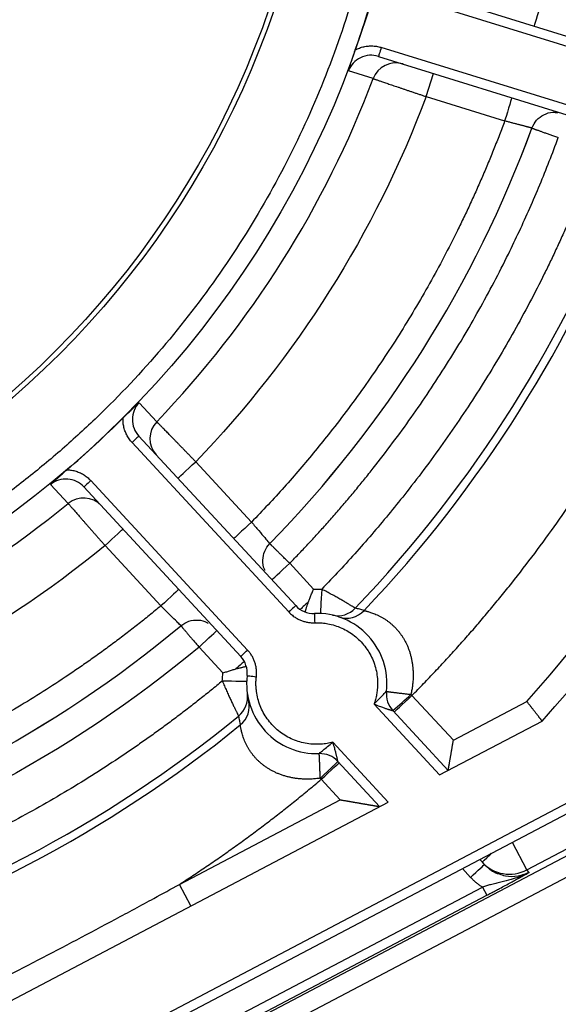
# Model space of a CAD drawing. Units: millimetres. Extents: x -291811 to 61400, y 19462 to 33921.
# Drawn here: x 46183 to 46212, y 24251 to 24303 of the extents above; entities that cross this region are included whole.
import ezdxf

# ---------------------------------------------------------------- set-up
doc = ezdxf.new("R2010")
doc.units = ezdxf.units.MM
doc.header["$LTSCALE"] = 50
doc.layers.get('0').update_dxf_attribs({"color": 1})
doc.layers.get('Defpoints').update_dxf_attribs({"color": 4})
doc.layers.add('0_Koty', color=153, linetype='Continuous', lineweight=5)
doc.styles.get("Standard").update_dxf_attribs({"font": 'tahoma.ttf'})
doc.dimstyles.new('SOSY', dxfattribs={"dimtxt": 2.5, "dimasz": 2.5, "dimexe": 1.5, "dimexo": 2.5, "dimtad": 1, "dimdec": 1, "dimtxsty": 'Standard', "dimcen": 2.5, "dimclrd": 256, "dimclre": 256, "dimclrt": 256, "dimadec": 0, "dimazin": 0, "dimtfac": 1, "dimtdec": 1, "dimtmove": 0, "dimatfit": 3, "dimfxl": 1, "dimtfill": 1, "dimlwd": -1, "dimlwe": -1, "dimarcsym": 0})

# ---------------------------------------------------------------- blocks, each defined once
blk = doc.blocks.new('*D218')
at = {"layer": '0_Koty', "transparency": 16777216}
for p, q in [((46566.443, 24994.368), (46620.015, 25046.857)), ((46512.871, 24941.88), (45984.293, 24423.994)), ((45509.536, 23958.84), (45930.721, 24371.506))]:
    blk.add_line(p, q, dxfattribs=at)
for points in [[(46557.695, 25003.297), (46575.191, 24985.44), (46512.871, 24941.88)], [(45921.973, 24380.434), (45939.469, 24362.577), (45984.293, 24423.994)]]:
    blk.add_solid(points, dxfattribs=at)
at = {"layer": 'Defpoints', "color": 0, "transparency": 16777216}
for p in [(46512.871, 24941.88), (45984.293, 24423.994)]:
    blk.add_point(p, dxfattribs=at)
at = {"layer": '0_Koty', "transparency": 16777216, "insert": (45651.953, 24181.173), "char_height": 75, "attachment_point": 5, "rotation": 44.4146, "bg_fill": 3, "box_fill_scale": 1.1, "bg_fill_color": 256, "bg_fill_true_color": 13158600, "bg_fill_transparency": 0}
blk.add_mtext('MAX {\\fArial|b0|i0|c238|p34;∅740}', dxfattribs=at)

msp = doc.modelspace()

# ---------------------------------------------------------------- linework, layer by layer
for p, q in [((46215.506, 24301.432), (46203.718, 24305.09)), ((46203.57, 24304.612), (46215.357, 24300.954)), ((46214.468, 24298.089), (46202.681, 24301.747)), ((46202.532, 24301.269), (46214.32, 24297.612)), ((46202.245, 24300.078), (46200.923, 24300.491)), ((46205.077, 24299.118), (46205.463, 24300.36)), ((46205.077, 24299.118), (46209.274, 24297.816)), ((46189.737, 24282.755), (46190.679, 24281.739)), ((46189.36, 24280.627), (46197.74, 24271.566)), ((46198.107, 24271.905), (46189.728, 24280.967)), ((46195.749, 24276.37), (46192.765, 24279.597)), ((46195.537, 24269.529), (46187.158, 24278.59)), ((46185.947, 24277.363), (46185.008, 24278.381)), ((46186.791, 24278.251), (46195.17, 24269.189)), ((46243.875, 24274.987), (46119.112, 24209.316)), ((46187.919, 24275.116), (46190.903, 24271.889)), ((46244.341, 24274.102), (46119.578, 24208.432)), ((46197.786, 24274.167), (46199.062, 24272.788)), ((46194.216, 24268.307), (46192.941, 24269.686)), ((46206.534, 24264.706), (46204.321, 24267.101)), ((46202.293, 24266.642), (46205.799, 24262.85)), ((46206.534, 24264.706), (46210.463, 24266.775)), ((46206.257, 24263.091), (46203.298, 24266.292)), ((46205.799, 24262.85), (46211.276, 24265.733)), ((46203.051, 24261.404), (46200.09, 24264.605)), ((46200.361, 24263.576), (46202.593, 24261.163)), ((46210.466, 24257.778), (46220.689, 24263.159)), ((46200.488, 24261.524), (46199.475, 24262.62)), ((46214.078, 24262.123), (46163.398, 24235.447)), ((46214.388, 24261.721), (46163.554, 24234.964)), ((46170.233, 24244.13), (46203.051, 24261.404)), ((46191.897, 24257.002), (46200.488, 24261.524)), ((46210.466, 24257.778), (46209.692, 24259.249)), ((46208.189, 24258.057), (46207.939, 24258.327)), ((46207.023, 24257.844), (46207.455, 24257.378)), ((46210.59, 24257.644), (46210.466, 24257.778)), ((46192.502, 24255.851), (46191.897, 24257.002)), ((46171.129, 24237.41), (46208.083, 24256.861)), ((46171.362, 24236.967), (46208.316, 24256.418)), ((46208.083, 24256.861), (46208.316, 24256.418))]:
    msp.add_line(p, q)
at = {"flags": 128}
for points in [[(46211.23, 24304.12), (46211.155, 24303.877), (46211.083, 24303.644), (46211.016, 24303.43), (46210.958, 24303.242), (46210.91, 24303.087), (46210.874, 24302.973), (46210.852, 24302.902), (46210.845, 24302.878)], [(46202.681, 24301.747), (46202.652, 24301.654), (46202.624, 24301.564), (46202.598, 24301.482), (46202.576, 24301.409), (46202.557, 24301.35), (46202.544, 24301.306), (46202.535, 24301.278), (46202.532, 24301.269)], [(46209.66, 24299.058), (46209.652, 24299.034), (46209.63, 24298.963), (46209.595, 24298.848), (46209.547, 24298.694), (46209.488, 24298.506), (46209.422, 24298.291), (46209.349, 24298.058), (46209.274, 24297.816)], [(46189.728, 24280.967), (46189.72, 24280.96), (46189.7, 24280.941), (46189.666, 24280.909), (46189.62, 24280.867), (46189.564, 24280.816), (46189.501, 24280.757), (46189.432, 24280.693), (46189.36, 24280.627)], [(46191.811, 24278.714), (46191.829, 24278.731), (46191.883, 24278.781), (46191.971, 24278.863), (46192.09, 24278.973), (46192.235, 24279.106), (46192.4, 24279.259), (46192.579, 24279.424), (46192.765, 24279.597)], [(46187.158, 24278.59), (46187.086, 24278.524), (46187.017, 24278.46), (46186.954, 24278.402), (46186.898, 24278.35), (46186.853, 24278.308), (46186.819, 24278.277), (46186.798, 24278.257), (46186.791, 24278.251)], [(46187.919, 24275.116), (46188.105, 24275.288), (46188.285, 24275.453), (46188.45, 24275.606), (46188.594, 24275.74), (46188.713, 24275.85), (46188.801, 24275.931), (46188.855, 24275.981), (46188.874, 24275.998)], [(46195.749, 24276.37), (46195.562, 24276.198), (46195.383, 24276.033), (46195.218, 24275.88), (46195.074, 24275.746), (46194.955, 24275.636), (46194.867, 24275.555), (46194.812, 24275.505), (46194.794, 24275.488)], [(46196.832, 24273.284), (46196.85, 24273.301), (46196.904, 24273.351), (46196.993, 24273.433), (46197.111, 24273.543), (46197.256, 24273.676), (46197.421, 24273.829), (46197.6, 24273.994), (46197.786, 24274.167)], [(46191.857, 24272.772), (46191.839, 24272.755), (46191.785, 24272.705), (46191.696, 24272.623), (46191.578, 24272.513), (46191.433, 24272.38), (46191.268, 24272.227), (46191.089, 24272.062), (46190.903, 24271.889)], [(46199.496, 24272.784), (46199.483, 24272.53), (46199.47, 24272.287), (46199.459, 24272.062), (46199.449, 24271.866), (46199.44, 24271.704), (46199.434, 24271.584), (46199.43, 24271.51), (46199.429, 24271.485)], [(46198.107, 24271.905), (46198.1, 24271.898), (46198.079, 24271.879), (46198.045, 24271.848), (46198, 24271.806), (46197.944, 24271.754), (46197.88, 24271.695), (46197.812, 24271.632), (46197.74, 24271.566)], [(46198.792, 24272.11), (46198.712, 24272.036), (46198.639, 24271.968), (46198.571, 24271.906), (46198.511, 24271.85), (46198.458, 24271.801), (46198.413, 24271.759), (46198.376, 24271.726), (46198.349, 24271.7)], [(46199.106, 24271.488), (46199.106, 24271.479), (46199.107, 24271.45), (46199.109, 24271.404), (46199.111, 24271.342), (46199.114, 24271.266), (46199.117, 24271.18), (46199.12, 24271.086), (46199.123, 24270.989)], [(46192.941, 24269.686), (46193.127, 24269.858), (46193.306, 24270.023), (46193.471, 24270.176), (46193.615, 24270.31), (46193.734, 24270.42), (46193.822, 24270.501), (46193.877, 24270.551), (46193.895, 24270.568)], [(46195.17, 24269.189), (46195.177, 24269.196), (46195.198, 24269.215), (46195.232, 24269.246), (46195.278, 24269.289), (46195.333, 24269.34), (46195.397, 24269.399), (46195.466, 24269.462), (46195.537, 24269.529)], [(46195.355, 24268.932), (46195.328, 24268.907), (46195.292, 24268.873), (46195.247, 24268.832), (46195.194, 24268.783), (46195.133, 24268.727), (46195.066, 24268.664), (46194.992, 24268.596), (46194.913, 24268.523)], [(46195.508, 24268.161), (46195.517, 24268.16), (46195.545, 24268.157), (46195.591, 24268.151), (46195.653, 24268.144), (46195.728, 24268.136), (46195.814, 24268.126), (46195.908, 24268.116), (46196.005, 24268.105)], [(46195.485, 24267.839), (46195.46, 24267.84), (46195.386, 24267.841), (46195.266, 24267.845), (46195.105, 24267.849), (46194.908, 24267.854), (46194.683, 24267.86), (46194.439, 24267.866), (46194.186, 24267.873)], [(46203.366, 24266.218), (46203.384, 24266.235), (46203.439, 24266.285), (46203.527, 24266.367), (46203.646, 24266.476), (46203.79, 24266.61), (46203.955, 24266.763), (46204.134, 24266.928), (46204.321, 24267.101)], [(46199.475, 24262.62), (46199.661, 24262.792), (46199.84, 24262.957), (46200.005, 24263.11), (46200.15, 24263.244), (46200.268, 24263.353), (46200.357, 24263.435), (46200.411, 24263.485), (46200.429, 24263.502)], [(46208.066, 24258.189), (46208.095, 24258.215), (46208.178, 24258.293), (46208.314, 24258.418), (46208.496, 24258.587), (46208.579, 24258.663)], [(46207.455, 24257.378), (46207.598, 24257.51), (46207.736, 24257.638), (46207.863, 24257.755), (46207.974, 24257.858), (46208.065, 24257.942), (46208.133, 24258.005), (46208.175, 24258.044), (46208.189, 24258.057)]]:
    msp.add_lwpolyline(points, dxfattribs=at)
for radius in [52.58, 47.768, 47.5]:
    msp.add_circle((46151.708, 24319.134), radius)
for centre, radius, start, end in [((46155.248, 24320.997), 85, 347.64143, 67.87976), ((46151.708, 24319.134), 52.587, 340.541, 344.9802), ((46203.46, 24299.623), 1.297, 72.8618, 159.4707), ((46151.708, 24319.134), 54.01, 316.1814, 339.3398), ((46151.708, 24319.134), 62.885, 315.70775, 339.81345), ((46151.708, 24319.134), 62.886, 315.70829, 339.81207), ((46151.708, 24319.134), 68.572, 316.31009, 339.2111), ((46151.708, 24319.134), 69, 316.50345, 339.01774), ((46151.708, 24319.134), 80, 318.12473, 341.68624), ((46151.708, 24319.134), 52.587, 310.541, 314.9802), ((46191.613, 24280.839), 1.297, 136.0506, 222.6596), ((46186.771, 24276.361), 1.297, 42.8614, 129.4709), ((46151.708, 24319.134), 54.01, 286.1814, 309.3398), ((46199.062, 24272.788), 1.3, 222.7606, 271.9572), ((46200.353, 24272.664), 1.299, 257.2073, 316.3633), ((46199.234, 24267.741), 3.75, 353.564, 91.9572), ((46200.819, 24272.534), 1.299, 251.7101, 316.5485), ((46151.708, 24319.134), 62.885, 285.70775, 309.81345), ((46151.708, 24319.134), 62.886, 285.70819, 309.81432), ((46194.216, 24268.307), 1.3, 353.564, 42.7606), ((46199.234, 24267.741), 3.75, 173.564, 271.9572), ((46194.238, 24267.01), 1.299, 309.1578, 8.3141), ((46204.252, 24267.174), 1.3, 173.564, 222.7606), ((46190.178, 24281.916), 20.402, 310.02, 313.6746), ((46194.331, 24266.535), 1.299, 308.9725, 13.8115), ((46151.708, 24319.134), 68.572, 286.31009, 309.2111), ((46151.708, 24319.134), 69, 286.50345, 309.01774), ((46199.407, 24262.693), 1.3, 42.7606, 91.9572), ((46209.535, 24259.547), 2, 222.7636, 297.7688)]:
    msp.add_arc(centre, radius, start, end)
for points, knots in [([(46127.682, 24364.781), (46127.896, 24364.892), (46128.324, 24365.115), (46128.971, 24365.438), (46129.623, 24365.753), (46130.278, 24366.058), (46130.938, 24366.354), (46131.603, 24366.64), (46132.828, 24367.149), (46134.633, 24367.832), (46137.043, 24368.611), (46139.488, 24369.271), (46142.787, 24369.99), (46146.972, 24370.583), (46152.037, 24370.8), (46157.1, 24370.519), (46162.11, 24369.743), (46167.021, 24368.48), (46171.784, 24366.741), (46176.353, 24364.544), (46180.686, 24361.91), (46184.739, 24358.864), (46188.474, 24355.435), (46191.855, 24351.657), (46194.849, 24347.565), (46197.428, 24343.199), (46199.567, 24338.602), (46201.245, 24333.818), (46202.445, 24328.891), (46203.157, 24323.871), (46203.374, 24318.806), (46203.093, 24313.743), (46202.317, 24308.733), (46201.054, 24303.822), (46199.315, 24299.059), (46197.119, 24294.49), (46194.484, 24290.157), (46191.438, 24286.104), (46188.58, 24282.991), (46186.12, 24280.678), (46184.192, 24279.036), (46182.185, 24277.491), (46180.451, 24276.286), (46179.031, 24275.375), (46177.949, 24274.718), (46176.851, 24274.086), (46176.107, 24273.687), (46175.735, 24273.488)], [0, 0, 0, 0, 0.004468, 0.008934, 0.013399, 0.017863, 0.022327, 0.026793, 0.03126, 0.046888, 0.062518, 0.078145, 0.093775, 0.125023, 0.156271, 0.18752, 0.218768, 0.250016, 0.281264, 0.312512, 0.34376, 0.375008, 0.406256, 0.437504, 0.468752, 0.5, 0.531248, 0.562496, 0.593744, 0.624993, 0.656241, 0.687489, 0.718737, 0.749985, 0.781233, 0.812481, 0.843729, 0.874977, 0.906225, 0.921852, 0.937483, 0.95311, 0.96874, 0.976556, 0.984368, 0.992181, 1, 1, 1, 1]), ([(46201.292, 24301.616), (46201.329, 24301.634), (46201.401, 24301.671), (46201.515, 24301.717), (46201.631, 24301.756), (46201.75, 24301.787), (46201.871, 24301.809), (46201.993, 24301.823), (46202.115, 24301.83), (46202.238, 24301.827), (46202.361, 24301.817), (46202.482, 24301.798), (46202.589, 24301.774), (46202.654, 24301.755), (46202.681, 24301.747)], [0, 0, 0, 0, 0.085503, 0.171056, 0.256657, 0.342304, 0.427994, 0.513723, 0.599488, 0.685281, 0.7711, 0.856933, 0.942789, 1, 1, 1, 1]), ([(46200.923, 24300.491), (46200.949, 24300.572), (46200.992, 24300.709), (46201.052, 24300.896), (46201.099, 24301.042), (46201.139, 24301.167), (46201.176, 24301.278), (46201.21, 24301.379), (46201.242, 24301.473), (46201.269, 24301.551), (46201.286, 24301.598), (46201.292, 24301.616)], [0, 0, 0, 0, 0.233172, 0.394302, 0.520508, 0.627624, 0.721967, 0.806838, 0.884211, 0.955438, 1, 1, 1, 1]), ([(46202.532, 24301.269), (46202.375, 24301.318), (46202.209, 24301.337), (46201.882, 24301.313), (46201.72, 24301.27), (46201.425, 24301.127), (46201.29, 24301.028), (46201.069, 24300.786), (46200.981, 24300.644), (46200.923, 24300.491)], [0, 0, 0, 0, 0.25, 0.25, 0.5, 0.5, 0.75, 0.75, 1, 1, 1, 1]), ([(46202.245, 24300.078), (46202.248, 24300.077), (46202.254, 24300.075), (46202.269, 24300.07), (46202.296, 24300.061), (46202.338, 24300.047), (46202.39, 24300.029), (46202.453, 24300.008), (46202.526, 24299.983), (46202.608, 24299.955), (46202.7, 24299.924), (46202.801, 24299.889), (46202.911, 24299.852), (46203.029, 24299.812), (46203.155, 24299.769), (46203.288, 24299.724), (46203.428, 24299.677), (46203.575, 24299.627), (46203.727, 24299.576), (46203.884, 24299.522), (46204.046, 24299.467), (46204.212, 24299.411), (46204.381, 24299.354), (46204.552, 24299.296), (46204.726, 24299.237), (46204.872, 24299.188), (46204.989, 24299.148), (46205.048, 24299.128), (46205.077, 24299.118)], [0, 0, 0, 0, 0.020822, 0.041645, 0.083286, 0.124928, 0.166572, 0.208218, 0.249866, 0.291516, 0.33317, 0.374826, 0.416485, 0.458147, 0.499813, 0.541482, 0.583153, 0.624828, 0.666505, 0.708186, 0.749868, 0.791553, 0.833239, 0.874927, 0.916616, 0.958305, 0.979153, 1, 1, 1, 1]), ([(46210.731, 24297.434), (46210.805, 24297.583), (46210.953, 24297.88), (46211.363, 24298.173), (46211.772, 24298.309), (46212.02, 24298.267), (46212.105, 24298.253)], [0, 0, 0, 0, 0.283798, 0.567597, 0.851397, 1, 1, 1, 1]), ([(46209.274, 24297.816), (46209.181, 24297.567), (46208.994, 24297.068), (46208.702, 24296.326), (46208.401, 24295.587), (46208.09, 24294.852), (46207.77, 24294.121), (46207.44, 24293.395), (46207.1, 24292.672), (46206.403, 24291.236), (46205.287, 24289.117), (46203.654, 24286.373), (46201.881, 24283.717), (46200.354, 24281.668), (46199.154, 24280.176), (46198.333, 24279.197), (46197.492, 24278.237), (46196.633, 24277.292), (46196.043, 24276.678), (46195.749, 24276.37)], [0, 0, 0, 0, 0.031273, 0.062529, 0.093773, 0.125012, 0.156251, 0.187493, 0.218746, 0.250014, 0.374997, 0.500001, 0.624985, 0.749989, 0.800003, 0.849989, 0.89997, 0.949966, 1, 1, 1, 1]), ([(46210.731, 24297.434), (46210.731, 24297.434), (46210.733, 24297.434), (46210.728, 24297.435), (46210.718, 24297.437), (46210.702, 24297.442), (46210.681, 24297.447), (46210.655, 24297.454), (46210.623, 24297.463), (46210.586, 24297.472), (46210.544, 24297.484), (46210.497, 24297.496), (46210.445, 24297.51), (46210.389, 24297.524), (46210.328, 24297.54), (46210.264, 24297.557), (46210.195, 24297.575), (46210.123, 24297.594), (46210.048, 24297.614), (46209.97, 24297.634), (46209.889, 24297.656), (46209.806, 24297.677), (46209.72, 24297.7), (46209.633, 24297.723), (46209.545, 24297.746), (46209.455, 24297.769), (46209.365, 24297.793), (46209.304, 24297.808), (46209.274, 24297.816)], [0, 0, 0, 0, 0.038342, 0.076684, 0.115029, 0.153378, 0.191732, 0.230094, 0.268465, 0.306845, 0.345238, 0.383642, 0.422061, 0.460493, 0.498941, 0.537403, 0.575881, 0.614375, 0.652884, 0.691407, 0.729945, 0.768495, 0.807058, 0.845631, 0.884214, 0.922804, 0.9614, 1, 1, 1, 1]), ([(46197.786, 24274.167), (46197.961, 24274.347), (46198.311, 24274.708), (46198.827, 24275.256), (46199.337, 24275.81), (46199.84, 24276.37), (46200.337, 24276.936), (46200.827, 24277.507), (46201.31, 24278.084), (46201.787, 24278.667), (46202.805, 24279.942), (46204.308, 24281.954), (46206.191, 24284.772), (46207.923, 24287.686), (46209.185, 24290.087), (46210.063, 24291.92), (46210.623, 24293.155), (46211.156, 24294.4), (46211.665, 24295.657), (46211.982, 24296.503), (46212.141, 24296.927)], [0, 0, 0, 0, 0.0277989, 0.0555841, 0.0833594, 0.1111284, 0.1388952, 0.1666633, 0.1944367, 0.2222192, 0.2500145, 0.3749983, 0.5000016, 0.6249854, 0.7499887, 0.8000043, 0.849991, 0.8999711, 0.9499667, 1, 1, 1, 1]), ([(46210.731, 24297.434), (46210.733, 24297.433), (46210.737, 24297.432), (46210.753, 24297.426), (46210.776, 24297.418), (46210.806, 24297.407), (46210.843, 24297.394), (46210.887, 24297.378), (46210.938, 24297.359), (46210.995, 24297.339), (46211.058, 24297.316), (46211.127, 24297.291), (46211.201, 24297.265), (46211.28, 24297.236), (46211.364, 24297.206), (46211.452, 24297.174), (46211.543, 24297.142), (46211.638, 24297.107), (46211.735, 24297.072), (46211.835, 24297.037), (46211.936, 24297), (46212.038, 24296.964), (46212.107, 24296.939), (46212.141, 24296.927)], [0, 0, 0, 0, 0.047618, 0.095236, 0.142854, 0.190472, 0.23809, 0.285708, 0.333326, 0.380945, 0.428564, 0.476182, 0.523801, 0.571421, 0.61904, 0.66666, 0.714279, 0.761899, 0.809519, 0.857139, 0.90476, 0.95238, 1, 1, 1, 1]), ([(46214.126, 24295.979), (46214.036, 24295.74), (46213.856, 24295.26), (46213.576, 24294.546), (46213.289, 24293.834), (46212.993, 24293.127), (46212.69, 24292.422), (46212.378, 24291.722), (46212.058, 24291.024), (46211.73, 24290.331), (46211.002, 24288.836), (46209.81, 24286.572), (46208.044, 24283.604), (46206.126, 24280.732), (46204.475, 24278.516), (46203.177, 24276.901), (46202.29, 24275.842), (46201.381, 24274.803), (46200.452, 24273.781), (46199.815, 24273.116), (46199.496, 24272.784)], [0, 0, 0, 0, 0.027798, 0.055583, 0.083359, 0.111128, 0.138895, 0.166663, 0.194437, 0.222219, 0.250014, 0.374998, 0.500002, 0.624985, 0.749989, 0.800004, 0.849991, 0.899971, 0.949967, 1, 1, 1, 1]), ([(46204.321, 24267.101), (46204.529, 24267.313), (46204.947, 24267.738), (46205.563, 24268.385), (46206.171, 24269.038), (46206.771, 24269.698), (46207.364, 24270.366), (46207.948, 24271.041), (46208.524, 24271.723), (46209.092, 24272.412), (46210.304, 24273.919), (46212.092, 24276.3), (46214.328, 24279.641), (46216.379, 24283.097), (46217.867, 24285.948), (46218.901, 24288.125), (46219.559, 24289.592), (46220.184, 24291.072), (46220.779, 24292.565), (46221.148, 24293.571), (46221.333, 24294.074)], [0, 0, 0, 0, 0.0278, 0.055585, 0.08336, 0.111129, 0.138895, 0.166662, 0.194436, 0.222219, 0.250015, 0.375001, 0.500002, 0.624987, 0.749988, 0.800006, 0.849993, 0.899972, 0.949967, 1, 1, 1, 1]), ([(46188.881, 24281.936), (46188.901, 24281.957), (46188.944, 24282), (46189.011, 24282.066), (46189.084, 24282.137), (46189.163, 24282.213), (46189.251, 24282.297), (46189.35, 24282.392), (46189.471, 24282.505), (46189.602, 24282.628), (46189.693, 24282.714), (46189.737, 24282.755)], [0, 0, 0, 0, 0.067745, 0.140963, 0.220757, 0.30861, 0.406894, 0.519617, 0.655073, 0.836213, 1, 1, 1, 1]), ([(46189.737, 24282.755), (46189.624, 24282.636), (46189.533, 24282.496), (46189.411, 24282.191), (46189.379, 24282.028), (46189.377, 24281.699), (46189.408, 24281.535), (46189.527, 24281.229), (46189.616, 24281.087), (46189.728, 24280.967)], [0, 0, 0, 0, 0.25, 0.25, 0.5, 0.5, 0.75, 0.75, 1, 1, 1, 1]), ([(46189.36, 24280.627), (46189.333, 24280.658), (46189.279, 24280.719), (46189.205, 24280.818), (46189.138, 24280.921), (46189.078, 24281.028), (46189.026, 24281.139), (46188.981, 24281.253), (46188.944, 24281.37), (46188.915, 24281.49), (46188.894, 24281.611), (46188.882, 24281.732), (46188.878, 24281.841), (46188.88, 24281.909), (46188.881, 24281.936)], [0, 0, 0, 0, 0.085823, 0.171674, 0.257503, 0.343313, 0.429098, 0.514851, 0.600568, 0.686244, 0.771876, 0.857461, 0.942997, 1, 1, 1, 1]), ([(46192.765, 24279.597), (46192.743, 24279.619), (46192.7, 24279.663), (46192.614, 24279.752), (46192.507, 24279.862), (46192.379, 24279.994), (46192.252, 24280.124), (46192.128, 24280.252), (46192.006, 24280.377), (46191.886, 24280.5), (46191.771, 24280.619), (46191.659, 24280.734), (46191.551, 24280.844), (46191.448, 24280.95), (46191.349, 24281.051), (46191.257, 24281.146), (46191.17, 24281.235), (46191.089, 24281.318), (46191.014, 24281.395), (46190.946, 24281.464), (46190.886, 24281.527), (46190.832, 24281.582), (46190.786, 24281.629), (46190.747, 24281.669), (46190.716, 24281.701), (46190.697, 24281.721), (46190.685, 24281.733), (46190.681, 24281.737), (46190.679, 24281.739)], [0, 0, 0, 0, 0.020847, 0.041695, 0.083384, 0.125073, 0.166761, 0.208447, 0.250132, 0.291814, 0.333495, 0.375172, 0.416847, 0.458518, 0.500187, 0.541853, 0.583515, 0.625174, 0.66683, 0.708484, 0.750134, 0.791782, 0.833428, 0.875072, 0.916714, 0.958355, 0.979178, 1, 1, 1, 1]), ([(46185.008, 24278.381), (46185.07, 24278.439), (46185.176, 24278.536), (46185.322, 24278.668), (46185.436, 24278.771), (46185.533, 24278.858), (46185.621, 24278.936), (46185.701, 24279.007), (46185.775, 24279.072), (46185.838, 24279.126), (46185.875, 24279.159), (46185.89, 24279.171)], [0, 0, 0, 0, 0.233095, 0.394247, 0.520472, 0.627601, 0.721952, 0.806829, 0.884209, 0.955435, 1, 1, 1, 1]), ([(46185.89, 24279.171), (46185.931, 24279.169), (46186.012, 24279.164), (46186.134, 24279.147), (46186.254, 24279.123), (46186.372, 24279.09), (46186.488, 24279.049), (46186.6, 24279.001), (46186.71, 24278.944), (46186.815, 24278.881), (46186.916, 24278.811), (46187.011, 24278.734), (46187.092, 24278.66), (46187.139, 24278.61), (46187.158, 24278.59)], [0, 0, 0, 0, 0.085503, 0.171056, 0.256657, 0.342304, 0.427994, 0.513723, 0.599488, 0.685281, 0.7711, 0.856933, 0.942789, 1, 1, 1, 1]), ([(46186.791, 24278.251), (46186.679, 24278.371), (46186.545, 24278.471), (46186.249, 24278.614), (46186.088, 24278.657), (46185.76, 24278.682), (46185.594, 24278.662), (46185.281, 24278.564), (46185.134, 24278.485), (46185.008, 24278.381)], [0, 0, 0, 0, 0.25, 0.25, 0.5, 0.5, 0.75, 0.75, 1, 1, 1, 1]), ([(46185.947, 24277.363), (46185.948, 24277.361), (46185.952, 24277.356), (46185.963, 24277.344), (46185.982, 24277.323), (46186.011, 24277.289), (46186.047, 24277.248), (46186.091, 24277.198), (46186.142, 24277.14), (46186.199, 24277.075), (46186.263, 24277.001), (46186.334, 24276.921), (46186.41, 24276.834), (46186.492, 24276.74), (46186.58, 24276.641), (46186.673, 24276.535), (46186.77, 24276.424), (46186.872, 24276.308), (46186.978, 24276.187), (46187.088, 24276.062), (46187.2, 24275.934), (46187.316, 24275.802), (46187.434, 24275.668), (46187.554, 24275.532), (46187.675, 24275.394), (46187.776, 24275.278), (46187.858, 24275.185), (46187.899, 24275.139), (46187.919, 24275.116)], [0, 0, 0, 0, 0.020822, 0.041645, 0.083286, 0.124928, 0.166572, 0.208218, 0.249866, 0.291516, 0.33317, 0.374826, 0.416485, 0.458147, 0.499813, 0.541482, 0.583153, 0.624828, 0.666505, 0.708186, 0.749868, 0.791553, 0.833239, 0.874927, 0.916616, 0.958305, 0.979153, 1, 1, 1, 1]), ([(46195.749, 24276.37), (46195.879, 24276.215), (46196.009, 24276.061), (46196.25, 24275.776), (46196.36, 24275.646), (46196.541, 24275.432), (46196.612, 24275.348), (46196.705, 24275.239), (46196.726, 24275.214), (46196.721, 24275.221)], [0, 0, 0, 0, 0.25, 0.25, 0.5, 0.5, 0.75, 0.75, 1, 1, 1, 1]), ([(46196.481, 24273.777), (46196.466, 24273.8), (46196.361, 24273.96), (46196.331, 24274.333), (46196.413, 24274.827), (46196.618, 24275.089), (46196.721, 24275.221)], [0, 0, 0, 0, 0.052243, 0.368164, 0.684083, 1, 1, 1, 1]), ([(46197.786, 24274.167), (46197.76, 24274.192), (46197.709, 24274.243), (46197.631, 24274.32), (46197.555, 24274.395), (46197.48, 24274.47), (46197.406, 24274.542), (46197.335, 24274.613), (46197.266, 24274.682), (46197.199, 24274.747), (46197.136, 24274.81), (46197.076, 24274.869), (46197.02, 24274.924), (46196.968, 24274.976), (46196.921, 24275.023), (46196.877, 24275.066), (46196.839, 24275.104), (46196.806, 24275.136), (46196.778, 24275.164), (46196.755, 24275.187), (46196.738, 24275.204), (46196.726, 24275.216), (46196.722, 24275.219), (46196.721, 24275.221)], [0, 0, 0, 0, 0.04762, 0.09524, 0.142861, 0.190481, 0.238101, 0.285721, 0.33334, 0.38096, 0.428579, 0.476199, 0.523818, 0.571436, 0.619055, 0.666674, 0.714292, 0.76191, 0.809528, 0.857146, 0.904764, 0.952382, 1, 1, 1, 1]), ([(46198.792, 24272.11), (46198.803, 24272.139), (46198.826, 24272.199), (46198.862, 24272.292), (46198.899, 24272.389), (46198.938, 24272.487), (46198.979, 24272.587), (46199.02, 24272.687), (46199.048, 24272.754), (46199.062, 24272.788)], [0, 0, 0, 0, 0.1405282, 0.2824085, 0.4253052, 0.5688526, 0.7127074, 0.8565339, 1, 1, 1, 1]), ([(46201.292, 24271.768), (46201.29, 24271.769), (46201.286, 24271.771), (46201.27, 24271.781), (46201.247, 24271.796), (46201.215, 24271.815), (46201.177, 24271.839), (46201.131, 24271.867), (46201.077, 24271.899), (46201.017, 24271.935), (46200.949, 24271.976), (46200.875, 24272.02), (46200.795, 24272.067), (46200.708, 24272.118), (46200.616, 24272.172), (46200.518, 24272.229), (46200.415, 24272.287), (46200.307, 24272.348), (46200.195, 24272.411), (46200.078, 24272.475), (46199.958, 24272.541), (46199.835, 24272.607), (46199.71, 24272.673), (46199.596, 24272.732), (46199.525, 24272.769), (46199.496, 24272.784)], [0, 0, 0, 0, 0.0428519, 0.0857234, 0.1286278, 0.1715782, 0.2145886, 0.2576728, 0.3008457, 0.3441218, 0.387518, 0.431048, 0.4747285, 0.5185756, 0.562605, 0.6068324, 0.6512724, 0.6959376, 0.7408394, 0.7859885, 0.8313904, 0.8770445, 0.9229507, 0.9691012, 1, 1, 1, 1]), ([(46190.903, 24271.889), (46190.697, 24271.72), (46190.286, 24271.382), (46189.662, 24270.885), (46189.032, 24270.395), (46188.395, 24269.914), (46187.752, 24269.442), (46187.103, 24268.977), (46186.448, 24268.522), (46185.126, 24267.627), (46183.1, 24266.349), (46180.314, 24264.789), (46177.45, 24263.375), (46175.104, 24262.365), (46173.318, 24261.672), (46172.118, 24261.235), (46170.91, 24260.824), (46169.693, 24260.436), (46168.875, 24260.198), (46168.466, 24260.08)], [0, 0, 0, 0, 0.031273, 0.062529, 0.093773, 0.125012, 0.156251, 0.187493, 0.218746, 0.250014, 0.374997, 0.500001, 0.624985, 0.749989, 0.800002, 0.849989, 0.899969, 0.949966, 1, 1, 1, 1]), ([(46191.973, 24270.83), (46191.979, 24270.824), (46191.956, 24270.847), (46191.854, 24270.948), (46191.776, 24271.026), (46191.577, 24271.223), (46191.456, 24271.343), (46191.191, 24271.605), (46191.047, 24271.747), (46190.903, 24271.889)], [0, 0, 0, 0, 0.25, 0.25, 0.5, 0.5, 0.75, 0.75, 1, 1, 1, 1]), ([(46198.612, 24271.568), (46198.617, 24271.582), (46198.627, 24271.612), (46198.643, 24271.664), (46198.661, 24271.722), (46198.681, 24271.785), (46198.702, 24271.853), (46198.726, 24271.926), (46198.752, 24272.002), (46198.774, 24272.064), (46198.788, 24272.101), (46198.792, 24272.11)], [0, 0, 0, 0, 0.1167257, 0.2345261, 0.3533829, 0.4732397, 0.5940061, 0.7155161, 0.8374846, 0.9594461, 1, 1, 1, 1]), ([(46201.762, 24271.641), (46201.685, 24271.665), (46201.533, 24271.712), (46201.372, 24271.749), (46201.292, 24271.768)], [0, 0, 0, 0, 0.507229, 1, 1, 1, 1]), ([(46191.973, 24270.83), (46192.112, 24270.922), (46192.389, 24271.107), (46192.888, 24271.15), (46193.258, 24271.09), (46193.41, 24270.973), (46193.431, 24270.956)], [0, 0, 0, 0, 0.315917, 0.631836, 0.947759, 1, 1, 1, 1]), ([(46197.74, 24271.566), (46197.77, 24271.535), (46197.829, 24271.473), (46197.927, 24271.388), (46198.047, 24271.298), (46198.193, 24271.207), (46198.367, 24271.123), (46198.55, 24271.058), (46198.738, 24271.014), (46198.93, 24270.988), (46199.058, 24270.988), (46199.123, 24270.989)], [0, 0, 0, 0, 0.0835, 0.166707, 0.250048, 0.374861, 0.500032, 0.624846, 0.750017, 0.87474, 1, 1, 1, 1]), ([(46201.762, 24271.641), (46201.764, 24271.64), (46201.768, 24271.64), (46201.781, 24271.637), (46201.806, 24271.631), (46201.849, 24271.621), (46201.906, 24271.607), (46201.977, 24271.587), (46202.062, 24271.562), (46202.161, 24271.529), (46202.272, 24271.489), (46202.393, 24271.44), (46202.522, 24271.382), (46202.654, 24271.314), (46202.788, 24271.238), (46202.922, 24271.153), (46203.052, 24271.06), (46203.178, 24270.96), (46203.3, 24270.854), (46203.416, 24270.741), (46203.526, 24270.622), (46203.63, 24270.498), (46203.728, 24270.368), (46203.82, 24270.232), (46203.906, 24270.091), (46203.986, 24269.943), (46204.059, 24269.789), (46204.127, 24269.629), (46204.187, 24269.462), (46204.24, 24269.289), (46204.286, 24269.107), (46204.324, 24268.919), (46204.354, 24268.724), (46204.374, 24268.521), (46204.385, 24268.312), (46204.385, 24268.095), (46204.375, 24267.871), (46204.352, 24267.639), (46204.323, 24267.442), (46204.293, 24267.282), (46204.276, 24267.2), (46204.267, 24267.16)], [0, 0, 0, 0, 0.014358, 0.028717, 0.057768, 0.087329, 0.117543, 0.148501, 0.180201, 0.212552, 0.245315, 0.278157, 0.310698, 0.342571, 0.373501, 0.403313, 0.431953, 0.459439, 0.485841, 0.511266, 0.535838, 0.559688, 0.582949, 0.605755, 0.628235, 0.650515, 0.67272, 0.694972, 0.717391, 0.740098, 0.763209, 0.786769, 0.810785, 0.835365, 0.860619, 0.886648, 0.913544, 0.941376, 0.97019, 0.985095, 1, 1, 1, 1]), ([(46191.973, 24270.83), (46191.975, 24270.828), (46191.978, 24270.825), (46191.989, 24270.812), (46192.004, 24270.794), (46192.025, 24270.769), (46192.05, 24270.739), (46192.081, 24270.703), (46192.115, 24270.662), (46192.154, 24270.616), (46192.198, 24270.564), (46192.245, 24270.509), (46192.296, 24270.448), (46192.35, 24270.384), (46192.408, 24270.316), (46192.468, 24270.245), (46192.531, 24270.171), (46192.596, 24270.094), (46192.662, 24270.015), (46192.731, 24269.934), (46192.8, 24269.852), (46192.87, 24269.769), (46192.917, 24269.713), (46192.941, 24269.686)], [0, 0, 0, 0, 0.047618, 0.095236, 0.142854, 0.190472, 0.23809, 0.285708, 0.333326, 0.380945, 0.428564, 0.476182, 0.523801, 0.571421, 0.61904, 0.66666, 0.714279, 0.761899, 0.809519, 0.857139, 0.90476, 0.95238, 1, 1, 1, 1]), ([(46199.123, 24270.989), (46199.176, 24270.99), (46199.282, 24270.992), (46199.44, 24270.985), (46199.598, 24270.971), (46199.755, 24270.95), (46199.988, 24270.906), (46200.294, 24270.821), (46200.661, 24270.67), (46201.006, 24270.475), (46201.431, 24270.161), (46201.886, 24269.675), (46202.21, 24269.093), (46202.379, 24268.593), (46202.459, 24268.204), (46202.492, 24267.808), (46202.477, 24267.456), (46202.434, 24267.151), (46202.376, 24266.893), (46202.321, 24266.726), (46202.293, 24266.642)], [0, 0, 0, 0, 0.025095, 0.050094, 0.075057, 0.100042, 0.125109, 0.187588, 0.250154, 0.312633, 0.375199, 0.500011, 0.624822, 0.687301, 0.749867, 0.812346, 0.874912, 0.916596, 0.9582, 1, 1, 1, 1]), ([(46196.005, 24268.105), (46196.008, 24268.148), (46196.016, 24268.233), (46196.016, 24268.362), (46196.007, 24268.512), (46195.98, 24268.682), (46195.929, 24268.869), (46195.86, 24269.049), (46195.77, 24269.221), (46195.664, 24269.383), (46195.58, 24269.48), (46195.537, 24269.529)], [0, 0, 0, 0, 0.0835, 0.166707, 0.250048, 0.374861, 0.500032, 0.624846, 0.750017, 0.87474, 1, 1, 1, 1]), ([(46194.216, 24268.307), (46194.25, 24268.318), (46194.319, 24268.34), (46194.423, 24268.374), (46194.525, 24268.406), (46194.626, 24268.437), (46194.725, 24268.467), (46194.821, 24268.496), (46194.882, 24268.514), (46194.913, 24268.523)], [0, 0, 0, 0, 0.143466, 0.287293, 0.431149, 0.574696, 0.717593, 0.859474, 1, 1, 1, 1]), ([(46194.913, 24268.523), (46194.941, 24268.531), (46194.996, 24268.547), (46195.076, 24268.567), (46195.152, 24268.586), (46195.223, 24268.603), (46195.289, 24268.618), (46195.35, 24268.632), (46195.404, 24268.644), (46195.443, 24268.653), (46195.462, 24268.658), (46195.467, 24268.659)], [0, 0, 0, 0, 0.121831, 0.243851, 0.365557, 0.486592, 0.606765, 0.725963, 0.84412, 0.961204, 1, 1, 1, 1]), ([(46200.09, 24264.605), (46200.039, 24264.592), (46199.937, 24264.566), (46199.781, 24264.536), (46199.624, 24264.513), (46199.467, 24264.498), (46199.23, 24264.486), (46198.912, 24264.498), (46198.521, 24264.562), (46198.139, 24264.672), (46197.653, 24264.879), (46197.099, 24265.248), (46196.65, 24265.739), (46196.37, 24266.187), (46196.203, 24266.547), (46196.08, 24266.924), (46196.012, 24267.27), (46195.985, 24267.577), (46195.981, 24267.842), (46195.997, 24268.017), (46196.005, 24268.105)], [0, 0, 0, 0, 0.025095, 0.050094, 0.075057, 0.100042, 0.125109, 0.187588, 0.250154, 0.312633, 0.375199, 0.500011, 0.624822, 0.687301, 0.749867, 0.812346, 0.874912, 0.916596, 0.9582, 1, 1, 1, 1]), ([(46194.186, 24267.873), (46193.988, 24267.71), (46193.593, 24267.385), (46192.993, 24266.906), (46192.389, 24266.434), (46191.779, 24265.969), (46191.164, 24265.51), (46190.543, 24265.059), (46189.918, 24264.616), (46189.287, 24264.179), (46187.909, 24263.248), (46185.745, 24261.884), (46182.731, 24260.197), (46179.634, 24258.668), (46177.096, 24257.575), (46175.165, 24256.825), (46173.868, 24256.352), (46172.561, 24255.906), (46171.245, 24255.485), (46170.361, 24255.228), (46169.919, 24255.1)], [0, 0, 0, 0, 0.027798, 0.055583, 0.083359, 0.111128, 0.138895, 0.166663, 0.194437, 0.222219, 0.250014, 0.374998, 0.500002, 0.624985, 0.749989, 0.800004, 0.849991, 0.899971, 0.949967, 1, 1, 1, 1]), ([(46194.186, 24267.873), (46194.204, 24267.828), (46194.242, 24267.74), (46194.298, 24267.608), (46194.355, 24267.478), (46194.411, 24267.352), (46194.466, 24267.228), (46194.521, 24267.108), (46194.574, 24266.993), (46194.626, 24266.882), (46194.676, 24266.776), (46194.724, 24266.676), (46194.769, 24266.582), (46194.812, 24266.494), (46194.853, 24266.412), (46194.89, 24266.337), (46194.924, 24266.269), (46194.954, 24266.208), (46194.981, 24266.155), (46195.004, 24266.109), (46195.023, 24266.072), (46195.039, 24266.042), (46195.05, 24266.02), (46195.056, 24266.007), (46195.058, 24266.004), (46195.059, 24266.003)], [0, 0, 0, 0, 0.046306, 0.092376, 0.138199, 0.183768, 0.229084, 0.27415, 0.318972, 0.363561, 0.407928, 0.452089, 0.496056, 0.539845, 0.583474, 0.626958, 0.670313, 0.713553, 0.756694, 0.799752, 0.842741, 0.885675, 0.928567, 0.97143, 1, 1, 1, 1]), ([(46202.293, 24266.642), (46202.474, 24266.827), (46202.633, 24266.993), (46202.817, 24267.179), (46202.869, 24267.23), (46202.941, 24267.301), (46202.96, 24267.32), (46202.96, 24267.32)], [0, 0, 0, 0, 0.5, 0.5, 0.75, 0.75, 1, 1, 1, 1]), ([(46202.96, 24267.32), (46202.961, 24267.32), (46202.962, 24267.319), (46202.974, 24267.317), (46202.993, 24267.314), (46203.019, 24267.31), (46203.052, 24267.305), (46203.093, 24267.3), (46203.14, 24267.293), (46203.194, 24267.286), (46203.254, 24267.279), (46203.319, 24267.271), (46203.391, 24267.262), (46203.467, 24267.253), (46203.548, 24267.243), (46203.633, 24267.233), (46203.722, 24267.222), (46203.814, 24267.212), (46203.908, 24267.201), (46204.004, 24267.19), (46204.102, 24267.179), (46204.19, 24267.169), (46204.245, 24267.162), (46204.267, 24267.16)], [0, 0, 0, 0, 0.048387, 0.096774, 0.145161, 0.193548, 0.241934, 0.290321, 0.338708, 0.387095, 0.435482, 0.483869, 0.532256, 0.580643, 0.62903, 0.677416, 0.725803, 0.77419, 0.822577, 0.870964, 0.919351, 0.967738, 1, 1, 1, 1]), ([(46202.293, 24266.642), (46202.342, 24266.622), (46202.436, 24266.583), (46202.568, 24266.533), (46202.683, 24266.49), (46202.784, 24266.455), (46202.871, 24266.424), (46202.948, 24266.399), (46203.014, 24266.378), (46203.072, 24266.359), (46203.121, 24266.344), (46203.163, 24266.331), (46203.198, 24266.321), (46203.226, 24266.313), (46203.249, 24266.306), (46203.267, 24266.301), (46203.28, 24266.297), (46203.29, 24266.294), (46203.295, 24266.293), (46203.298, 24266.292), (46203.298, 24266.292), (46203.298, 24266.292)], [0, 0, 0, 0, 0.126241, 0.236826, 0.333298, 0.41814, 0.493175, 0.559839, 0.619272, 0.672429, 0.720145, 0.763164, 0.801763, 0.836209, 0.867191, 0.895419, 0.921524, 0.946068, 0.96957, 0.992443, 1, 1, 1, 1]), ([(46211.276, 24265.733), (46211.276, 24265.734), (46211.276, 24265.735), (46211.271, 24265.741), (46211.263, 24265.751), (46211.252, 24265.765), (46211.238, 24265.783), (46211.22, 24265.805), (46211.2, 24265.831), (46211.178, 24265.86), (46211.152, 24265.893), (46211.124, 24265.929), (46211.093, 24265.969), (46211.06, 24266.011), (46211.024, 24266.057), (46210.987, 24266.105), (46210.947, 24266.156), (46210.906, 24266.209), (46210.863, 24266.264), (46210.818, 24266.321), (46210.772, 24266.379), (46210.726, 24266.439), (46210.678, 24266.501), (46210.629, 24266.563), (46210.58, 24266.626), (46210.53, 24266.689), (46210.491, 24266.739), (46210.469, 24266.767), (46210.463, 24266.775)], [0, 0, 0, 0, 0.03958, 0.07913, 0.118654, 0.158159, 0.19765, 0.237131, 0.276605, 0.316075, 0.355544, 0.395014, 0.434485, 0.473959, 0.513436, 0.552914, 0.592394, 0.631875, 0.671354, 0.71083, 0.7503, 0.789763, 0.829217, 0.868657, 0.908082, 0.947489, 0.986875, 1, 1, 1, 1]), ([(46195.059, 24266.003), (46195.071, 24265.922), (46195.095, 24265.758), (46195.13, 24265.603), (46195.148, 24265.525)], [0, 0, 0, 0, 0.4927712, 1, 1, 1, 1]), ([(46199.42, 24262.678), (46199.379, 24262.672), (46199.296, 24262.661), (46199.134, 24262.644), (46198.935, 24262.63), (46198.703, 24262.626), (46198.478, 24262.633), (46198.262, 24262.65), (46198.054, 24262.677), (46197.854, 24262.713), (46197.662, 24262.758), (46197.477, 24262.811), (46197.3, 24262.871), (46197.131, 24262.937), (46196.969, 24263.01), (46196.815, 24263.09), (46196.667, 24263.175), (46196.526, 24263.266), (46196.392, 24263.363), (46196.264, 24263.465), (46196.142, 24263.573), (46196.026, 24263.687), (46195.916, 24263.806), (46195.813, 24263.93), (46195.716, 24264.06), (46195.626, 24264.193), (46195.544, 24264.331), (46195.47, 24264.47), (46195.404, 24264.61), (46195.347, 24264.747), (46195.299, 24264.88), (46195.26, 24265.004), (46195.228, 24265.118), (46195.204, 24265.219), (46195.185, 24265.306), (46195.171, 24265.379), (46195.161, 24265.437), (46195.154, 24265.481), (46195.151, 24265.505), (46195.149, 24265.519), (46195.148, 24265.523), (46195.148, 24265.525)], [0, 0, 0, 0, 0.014905, 0.02981, 0.058624, 0.086457, 0.113352, 0.139382, 0.164635, 0.189216, 0.213232, 0.236792, 0.259903, 0.28261, 0.305029, 0.327281, 0.349486, 0.371767, 0.394246, 0.417052, 0.440314, 0.464164, 0.488736, 0.514161, 0.540564, 0.56805, 0.596689, 0.626502, 0.657432, 0.689301, 0.721842, 0.754685, 0.787448, 0.819798, 0.851499, 0.882456, 0.912671, 0.942232, 0.971283, 0.985642, 1, 1, 1, 1]), ([(46199.362, 24263.993), (46199.362, 24263.993), (46199.383, 24264.011), (46199.459, 24264.077), (46199.514, 24264.125), (46199.714, 24264.294), (46199.891, 24264.439), (46200.09, 24264.605)], [0, 0, 0, 0, 0.25, 0.25, 0.5, 0.5, 1, 1, 1, 1]), ([(46200.361, 24263.576), (46200.361, 24263.576), (46200.361, 24263.577), (46200.36, 24263.582), (46200.358, 24263.59), (46200.356, 24263.603), (46200.352, 24263.619), (46200.348, 24263.64), (46200.342, 24263.667), (46200.335, 24263.701), (46200.326, 24263.741), (46200.315, 24263.789), (46200.302, 24263.845), (46200.287, 24263.909), (46200.269, 24263.984), (46200.247, 24264.07), (46200.221, 24264.169), (46200.19, 24264.282), (46200.152, 24264.411), (46200.118, 24264.521), (46200.096, 24264.588), (46200.09, 24264.605)], [0, 0, 0, 0, 0.022752, 0.0460003, 0.0701477, 0.0956665, 0.1231198, 0.1531104, 0.1863185, 0.2234758, 0.2650238, 0.3110951, 0.3623522, 0.4195922, 0.4837287, 0.5558347, 0.6372266, 0.7295782, 0.8351368, 0.9564435, 1, 1, 1, 1]), ([(46206.257, 24263.091), (46206.257, 24263.092), (46206.257, 24263.093), (46206.259, 24263.1), (46206.261, 24263.111), (46206.263, 24263.127), (46206.267, 24263.146), (46206.271, 24263.17), (46206.275, 24263.197), (46206.28, 24263.227), (46206.286, 24263.26), (46206.292, 24263.297), (46206.299, 24263.336), (46206.306, 24263.378), (46206.314, 24263.422), (46206.322, 24263.469), (46206.33, 24263.517), (46206.339, 24263.568), (46206.348, 24263.62), (46206.357, 24263.675), (46206.367, 24263.73), (46206.377, 24263.787), (46206.387, 24263.846), (46206.397, 24263.905), (46206.407, 24263.966), (46206.418, 24264.027), (46206.428, 24264.089), (46206.439, 24264.152), (46206.45, 24264.215), (46206.461, 24264.279), (46206.472, 24264.343), (46206.483, 24264.407), (46206.494, 24264.472), (46206.505, 24264.536), (46206.516, 24264.6), (46206.526, 24264.657), (46206.532, 24264.692), (46206.534, 24264.706)], [0, 0, 0, 0, 0.030291, 0.060257, 0.089945, 0.119399, 0.148658, 0.177758, 0.206732, 0.23561, 0.264416, 0.293173, 0.3219, 0.350614, 0.379326, 0.408047, 0.436785, 0.465544, 0.494327, 0.523135, 0.551965, 0.580815, 0.60968, 0.638553, 0.667425, 0.696288, 0.725129, 0.753938, 0.7827, 0.811402, 0.840029, 0.868563, 0.896989, 0.925289, 0.953445, 0.981438, 1, 1, 1, 1]), ([(46199.42, 24262.678), (46199.419, 24262.711), (46199.416, 24262.777), (46199.413, 24262.876), (46199.409, 24262.974), (46199.406, 24263.071), (46199.402, 24263.165), (46199.399, 24263.256), (46199.395, 24263.344), (46199.392, 24263.429), (46199.389, 24263.509), (46199.385, 24263.584), (46199.382, 24263.654), (46199.379, 24263.718), (46199.377, 24263.776), (46199.374, 24263.828), (46199.372, 24263.874), (46199.369, 24263.912), (46199.367, 24263.943), (46199.366, 24263.967), (46199.364, 24263.983), (46199.363, 24263.992), (46199.362, 24263.992), (46199.362, 24263.993)], [0, 0, 0, 0, 0.048387, 0.096774, 0.145161, 0.193548, 0.241934, 0.290321, 0.338708, 0.387095, 0.435482, 0.483869, 0.532256, 0.580643, 0.62903, 0.677416, 0.725803, 0.77419, 0.822577, 0.870964, 0.919351, 0.967738, 1, 1, 1, 1]), ([(46200.361, 24263.576), (46200.361, 24263.575), (46200.36, 24263.573), (46200.353, 24263.564), (46200.34, 24263.551), (46200.322, 24263.532), (46200.299, 24263.508), (46200.27, 24263.48), (46200.237, 24263.447), (46200.199, 24263.41), (46200.156, 24263.368), (46200.108, 24263.323), (46200.057, 24263.274), (46200.002, 24263.222), (46199.944, 24263.167), (46199.882, 24263.109), (46199.818, 24263.048), (46199.751, 24262.986), (46199.682, 24262.921), (46199.612, 24262.856), (46199.541, 24262.789), (46199.476, 24262.73), (46199.436, 24262.693), (46199.42, 24262.678)], [0, 0, 0, 0, 0.048387, 0.096774, 0.145161, 0.193548, 0.241934, 0.290321, 0.338708, 0.387095, 0.435482, 0.483869, 0.532256, 0.580643, 0.62903, 0.677416, 0.725803, 0.77419, 0.822577, 0.870964, 0.919351, 0.967738, 1, 1, 1, 1]), ([(46191.897, 24257.002), (46192.137, 24257.158), (46192.616, 24257.471), (46193.329, 24257.95), (46194.036, 24258.436), (46194.736, 24258.931), (46195.431, 24259.434), (46196.12, 24259.945), (46196.803, 24260.463), (46197.48, 24260.99), (46198.151, 24261.525), (46198.817, 24262.067), (46199.256, 24262.435), (46199.475, 24262.62)], [0, 0, 0, 0, 0.0910008, 0.1819467, 0.2728496, 0.363722, 0.4545761, 0.5454239, 0.636278, 0.7271504, 0.8180533, 0.9089992, 1, 1, 1, 1]), ([(46200.488, 24261.524), (46200.504, 24261.521), (46200.536, 24261.516), (46200.585, 24261.507), (46200.634, 24261.499), (46200.683, 24261.49), (46200.733, 24261.482), (46200.782, 24261.473), (46200.832, 24261.465), (46200.882, 24261.456), (46200.932, 24261.448), (46200.982, 24261.439), (46201.032, 24261.431), (46201.082, 24261.422), (46201.132, 24261.413), (46201.182, 24261.405), (46201.231, 24261.396), (46201.281, 24261.388), (46201.33, 24261.379), (46201.379, 24261.371), (46201.428, 24261.363), (46201.477, 24261.354), (46201.525, 24261.346), (46201.573, 24261.338), (46201.621, 24261.329), (46201.668, 24261.321), (46201.715, 24261.313), (46201.761, 24261.305), (46201.807, 24261.297), (46201.853, 24261.29), (46201.897, 24261.282), (46201.942, 24261.274), (46201.985, 24261.267), (46202.028, 24261.26), (46202.07, 24261.252), (46202.111, 24261.245), (46202.152, 24261.238), (46202.191, 24261.232), (46202.23, 24261.225), (46202.267, 24261.219), (46202.303, 24261.212), (46202.338, 24261.206), (46202.372, 24261.201), (46202.404, 24261.195), (46202.434, 24261.19), (46202.462, 24261.185), (46202.488, 24261.181), (46202.512, 24261.177), (46202.533, 24261.173), (46202.552, 24261.17), (46202.567, 24261.167), (46202.579, 24261.165), (46202.588, 24261.164), (46202.592, 24261.163), (46202.593, 24261.163), (46202.593, 24261.163)], [0, 0, 0, 0, 0.017865, 0.035881, 0.05403, 0.072298, 0.090669, 0.109131, 0.127671, 0.146279, 0.164945, 0.183659, 0.202415, 0.221204, 0.24002, 0.258858, 0.277713, 0.296579, 0.315454, 0.334333, 0.353213, 0.372093, 0.390968, 0.409838, 0.428701, 0.447556, 0.466403, 0.485241, 0.50407, 0.522893, 0.541708, 0.560518, 0.579326, 0.598134, 0.616944, 0.635762, 0.654592, 0.67344, 0.692311, 0.711214, 0.730156, 0.749147, 0.768196, 0.787316, 0.806519, 0.825819, 0.845232, 0.864775, 0.884468, 0.904331, 0.924387, 0.944661, 0.96518, 0.985971, 1, 1, 1, 1]), ([(46209.003, 24257.544), (46208.933, 24257.563), (46208.62, 24257.65), (46208.378, 24257.879), (46208.189, 24258.057)], [0, 0, 0, 0, 0.221258, 1, 1, 1, 1]), ([(46210.59, 24257.644), (46210.547, 24257.622), (46210.462, 24257.578), (46210.278, 24257.491), (46210.002, 24257.379), (46209.583, 24257.247), (46209.169, 24257.146), (46208.797, 24257.056), (46208.542, 24256.991), (46208.303, 24256.926), (46208.156, 24256.882), (46208.083, 24256.861)], [0, 0, 0, 0, 0.056693, 0.113387, 0.241079, 0.408549, 0.630022, 0.734161, 0.838287, 0.919149, 1, 1, 1, 1]), ([(46208.316, 24256.418), (46208.354, 24256.438), (46208.43, 24256.478), (46208.544, 24256.539), (46208.658, 24256.599), (46208.773, 24256.66), (46208.889, 24256.722), (46209.07, 24256.818), (46209.315, 24256.95), (46209.6, 24257.104), (46209.871, 24257.251), (46210.121, 24257.387), (46210.361, 24257.519), (46210.514, 24257.603), (46210.59, 24257.644)], [0, 0, 0, 0, 0.041985, 0.08432, 0.127159, 0.170651, 0.214937, 0.260153, 0.382454, 0.513225, 0.629498, 0.759076, 0.879895, 1, 1, 1, 1]), ([(46210.59, 24257.644), (46210.395, 24257.565), (46209.991, 24257.4), (46209.423, 24257.391), (46209.107, 24257.506), (46209.003, 24257.544)], [0, 0, 0, 0, 0.384551, 0.796895, 1, 1, 1, 1]), ([(46180.176, 24250.832), (46180.523, 24251.008), (46181.218, 24251.358), (46182.607, 24252.065), (46184.339, 24252.957), (46186.411, 24254.042), (46188.476, 24255.141), (46190.304, 24256.128), (46191.442, 24256.752), (46191.897, 24257.002)], [0, 0, 0, 0, 0.088139, 0.176279, 0.352845, 0.529435, 0.706026, 0.882542, 1, 1, 1, 1]), ([(46207.455, 24257.378), (46207.493, 24257.338), (46207.568, 24257.26), (46207.688, 24257.15), (46207.814, 24257.046), (46207.945, 24256.949), (46208.037, 24256.89), (46208.083, 24256.861)], [0, 0, 0, 0, 0.200556, 0.400252, 0.599671, 0.799393, 1, 1, 1, 1])]:
    msp.add_open_spline(points, degree=3, knots=knots)
for points in [[(46205.077, 24299.118), (46202.347, 24291.84), (46198.157, 24285.196), (46192.765, 24279.597)], [(46210.463, 24266.775), (46217.205, 24274.34), (46222.422, 24283.136), (46225.829, 24292.679)], [(46187.919, 24275.116), (46181.916, 24270.177), (46174.965, 24266.519), (46167.496, 24264.365)], [(46199.062, 24272.788), (46199.207, 24272.793), (46199.351, 24272.791), (46199.496, 24272.784)], [(46192.941, 24269.686), (46185.975, 24263.878), (46177.86, 24259.606), (46169.129, 24257.152)], [(46194.186, 24267.873), (46194.19, 24268.018), (46194.2, 24268.162), (46194.216, 24268.307)], [(46204.267, 24267.16), (46204.285, 24267.14), (46204.303, 24267.12), (46204.321, 24267.101)], [(46199.475, 24262.62), (46199.457, 24262.639), (46199.438, 24262.658), (46199.42, 24262.678)]]:
    msp.add_open_spline(points, degree=3)

# ---------------------------------------------------------------- next in the draw order: dimensions: what is measured, and where the dimension line sits
at = {"layer": '0_Koty'}
dim = msp.add_diameter_dim_2p(p1=(46512.871, 24941.88), p2=(45984.293, 24423.994), text='MAX {\\fArial|b0|i0|c238|p34;<>}', dimstyle='SOSY', override={"dimscale": 30, "dimtfill": 0}, dxfattribs=at)
dim.commit()
dim.dimension.update_dxf_attribs({"geometry": '*D218', "text_midpoint": (45651.953, 24181.173)})

doc.saveas('drawing.dxf')
